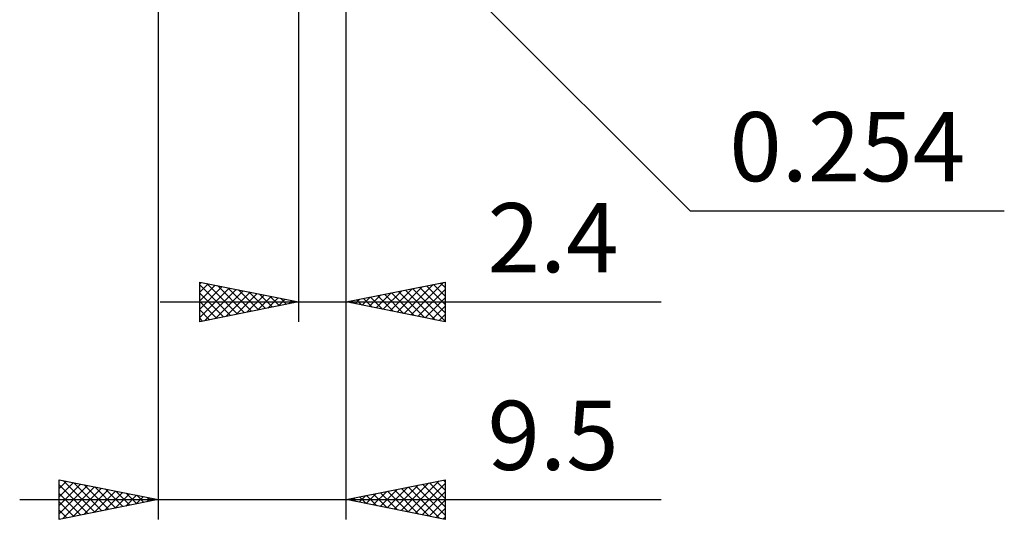
# Model space of a CAD drawing. Units: millimetres. Extents: x -63 to 45, y -34 to 42.
# Drawn here: x -5 to 45, y -34 to -9 of the extents above; entities that cross this region are included whole.
import ezdxf
from ezdxf.enums import TextEntityAlignment as Align

# ---------------------------------------------------------------- set-up
doc = ezdxf.new("R2010")
doc.units = ezdxf.units.MM
doc.header["$LTSCALE"] = 4.5
doc.layers.add('2', color=7, linetype='CONTINUOUS')
doc.styles.get("Standard").update_dxf_attribs({"font": 'Monospac821 BT'})

msp = doc.modelspace()

# ---------------------------------------------------------------- linework, layer by layer
at = {"layer": '2', "color": 7, "linetype": 'CONTINUOUS', "lineweight": 25}
for p, q in [((11.49, -24.191), (11.49, -0.937)), ((11.49, -34.191), (11.49, -0.937)), ((1.99, -1.13), (1.99, -34.191)), ((9.09, -1.19), (9.09, -24.191)), ((11.416, -1.116), (28.887, -18.587)), ((28.887, -18.587), (44.762, -18.587)), ((4.09, -24.191), (4.09, -22.191)), ((4.09, -22.191), (9.09, -23.191)), ((4.09, -22.28), (4.165, -22.205)), ((4.09, -22.705), (4.519, -22.276)), ((4.09, -22.324), (5.646, -23.879)), ((4.09, -23.129), (4.872, -22.347)), ((4.454, -22.263), (5.999, -23.809)), ((4.984, -22.369), (6.353, -23.738)), ((11.49, -23.191), (16.49, -22.191)), ((14.423, -23.777), (15.89, -22.31)), ((14.777, -23.848), (16.42, -22.204)), ((15.55, -22.378), (16.49, -23.318)), ((15.904, -22.308), (16.49, -22.894)), ((16.258, -22.237), (16.49, -22.469)), ((16.49, -22.191), (16.49, -24.191)), ((4.09, -23.553), (5.226, -22.418)), ((4.09, -23.978), (5.579, -22.488)), ((4.09, -22.748), (5.292, -23.95)), ((4.354, -24.138), (5.933, -22.559)), ((4.884, -24.032), (6.286, -22.63)), ((5.415, -23.926), (6.64, -22.7)), ((5.514, -22.475), (6.706, -23.667)), ((5.945, -23.819), (6.993, -22.771)), ((6.045, -22.581), (7.06, -23.597)), ((6.475, -23.713), (7.347, -22.842)), ((6.575, -22.687), (7.413, -23.526)), ((7.105, -22.794), (7.767, -23.455)), ((12.656, -23.424), (13.239, -22.841)), ((13.009, -23.494), (13.769, -22.735)), ((13.076, -22.873), (13.868, -23.666)), ((13.363, -23.565), (14.299, -22.629)), ((13.429, -22.803), (14.399, -23.772)), ((13.716, -23.636), (14.829, -22.523)), ((13.783, -22.732), (14.929, -23.878)), ((14.07, -23.706), (15.36, -22.417)), ((14.136, -22.661), (15.459, -23.984)), ((14.49, -22.591), (15.99, -24.09)), ((14.843, -22.52), (16.49, -24.166)), ((15.131, -23.919), (16.49, -22.559)), ((15.197, -22.449), (16.49, -23.742)), ((2.09, -23.191), (27.415, -23.191)), ((4.09, -23.172), (4.938, -24.021)), ((9.09, -23.191), (4.09, -24.191)), ((7.006, -23.607), (7.701, -22.913)), ((7.536, -23.501), (8.054, -22.983)), ((7.636, -22.9), (8.12, -23.384)), ((8.066, -23.395), (8.408, -23.054)), ((8.166, -23.006), (8.474, -23.314)), ((8.597, -23.289), (8.761, -23.125)), ((8.696, -23.112), (8.828, -23.243)), ((16.49, -24.191), (11.49, -23.191)), ((11.595, -23.212), (11.648, -23.159)), ((11.661, -23.156), (11.747, -23.242)), ((11.949, -23.282), (12.178, -23.053)), ((12.015, -23.086), (12.277, -23.348)), ((12.302, -23.353), (12.708, -22.947)), ((12.368, -23.015), (12.808, -23.454)), ((12.722, -22.944), (13.338, -23.56)), ((15.484, -23.989), (16.49, -22.983)), ((4.09, -23.597), (4.585, -24.092)), ((15.838, -24.06), (16.49, -23.408)), ((16.191, -24.131), (16.49, -23.832)), ((4.09, -24.021), (4.231, -24.162)), ((-3.01, -34.191), (-3.01, -32.191)), ((-3.01, -32.191), (1.99, -33.191)), ((-3.01, -32.211), (-2.993, -32.194)), ((-3.01, -32.635), (-2.64, -32.265)), ((-3.01, -33.059), (-2.286, -32.335)), ((-2.808, -32.231), (-1.209, -33.83)), ((-2.278, -32.337), (-0.855, -33.76)), ((11.49, -33.191), (16.49, -32.191)), ((14.625, -33.818), (16.193, -32.25)), ((15.702, -32.348), (16.49, -33.136)), ((16.056, -32.277), (16.49, -32.711)), ((16.41, -32.207), (16.49, -32.287)), ((16.49, -32.191), (16.49, -34.191)), ((-3.01, -33.483), (-1.933, -32.406)), ((-3.01, -32.453), (-1.562, -33.901)), ((-3.01, -33.908), (-1.579, -32.477)), ((-2.833, -34.155), (-1.225, -32.547)), ((-2.303, -34.049), (-0.872, -32.618)), ((-1.773, -33.943), (-0.518, -32.689)), ((-1.747, -32.443), (-0.502, -33.689)), ((-1.242, -33.837), (-0.165, -32.76)), ((-1.217, -32.549), (-0.148, -33.618)), ((-0.712, -33.731), (0.189, -32.83)), ((-0.687, -32.655), (0.205, -33.547)), ((-0.156, -32.761), (0.559, -33.477)), ((12.857, -33.464), (13.541, -32.78)), ((13.211, -33.535), (14.071, -32.674)), ((13.228, -32.843), (14.096, -33.712)), ((13.564, -33.605), (14.602, -32.568)), ((13.581, -32.772), (14.627, -33.818)), ((13.918, -33.676), (15.132, -32.462)), ((13.935, -32.702), (15.157, -33.924)), ((14.271, -33.747), (15.662, -32.356)), ((14.288, -32.631), (15.687, -34.03)), ((14.642, -32.56), (16.218, -34.136)), ((14.979, -33.888), (16.49, -32.377)), ((14.995, -32.489), (16.49, -33.984)), ((15.332, -33.959), (16.49, -32.801)), ((15.349, -32.419), (16.49, -33.56)), ((-5.01, -33.191), (27.415, -33.191)), ((-3.01, -32.878), (-1.916, -33.972)), ((1.99, -33.191), (-3.01, -34.191)), ((-3.01, -33.302), (-2.269, -34.042)), ((-0.182, -33.625), (0.542, -32.901)), ((0.349, -33.519), (0.896, -32.972)), ((0.374, -32.867), (0.913, -33.406)), ((0.879, -33.413), (1.249, -33.042)), ((0.904, -32.973), (1.266, -33.335)), ((1.409, -33.307), (1.603, -33.113)), ((1.435, -33.079), (1.62, -33.265)), ((1.94, -33.201), (1.957, -33.184)), ((1.965, -33.185), (1.973, -33.194)), ((16.49, -34.191), (11.49, -33.191)), ((11.797, -33.252), (11.95, -33.099)), ((11.813, -33.126), (11.975, -33.287)), ((12.15, -33.323), (12.48, -32.992)), ((12.167, -33.055), (12.505, -33.394)), ((12.504, -33.393), (13.011, -32.886)), ((12.52, -32.984), (13.036, -33.5)), ((12.874, -32.914), (13.566, -33.606)), ((15.686, -34.03), (16.49, -33.225)), ((-3.01, -33.726), (-2.623, -34.113)), ((16.039, -34.1), (16.49, -33.65)), ((-3.01, -34.15), (-2.977, -34.184)), ((16.393, -34.171), (16.49, -34.074))]:
    msp.add_line(p, q, dxfattribs=at)

# ---------------------------------------------------------------- texts
for s, p in [('0.254', (36.824, -17.087)), ('2.4', (21.952, -21.691)), ('9.5', (21.952, -31.691))]:
    msp.add_text(s, height=3.5, dxfattribs=at).set_placement(p, align=Align.CENTER)

doc.saveas('drawing.dxf')
